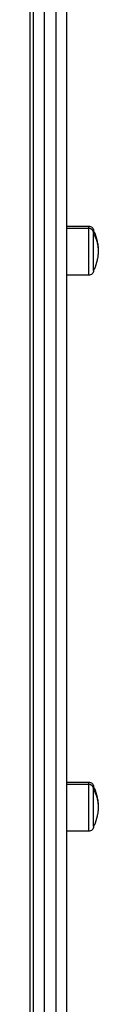
# Model space of a CAD drawing. Units: millimetres. Extents: x 20.3 to 30.4, y 3.3 to 13.2.
# Drawn here: x 28.7 to 28.7, y 6.3 to 6.9 of the extents above; entities that cross this region are included whole.
import ezdxf

# ---------------------------------------------------------------- set-up
doc = ezdxf.new("R2010")
doc.units = ezdxf.units.MM
doc.header["$LTSCALE"] = 100
doc.layers.add('Make2D$Visible$Curves', color=7, linetype='Continuous')
doc.layers.add('Make2D$Visible$Tangents', color=8, linetype='Continuous')

# ---------------------------------------------------------------- blocks, each defined once
blk = doc.blocks.new('KATOPSI CU1')
at = {"layer": 'Make2D$Visible$Curves', "color": 0, "lineweight": -3}
for points, weights in [([(31.34763, -2.66812), (31.34763, -2.0681), (31.34763, -1.59164)], [1, 0.990867205594, 1]), ([(31.36563, -2.66812), (31.36563, -2.0681), (31.36563, -1.59164)], [1, 0.990867205594, 1]), ([(31.38013, -1.81561), (31.38013, -1.81561), (31.38013, -1.81709)], [0.867487203474, 0.898725944788, 1]), ([(31.38013, -2.11797), (31.38013, -2.11691), (31.38013, -2.11691)], [1, 0.975079002151, 1])]:
    blk.add_rational_spline(points, weights, degree=2, dxfattribs=at)
for points in [[(31.36563, -1.81301), (31.37158, -1.81301), (31.37753, -1.81301)], [(31.37753, -1.83971), (31.37158, -1.83971), (31.36563, -1.83971)], [(31.36563, -2.11431), (31.37158, -2.11431), (31.37753, -2.11431)], [(31.37753, -2.14101), (31.37158, -2.14101), (31.36563, -2.14101)]]:
    blk.add_open_spline(points, degree=2, dxfattribs=at)
for points, knots in [([(31.37753, -1.81301), (31.37786, -1.81301), (31.37818, -1.81307), (31.37882, -1.81332), (31.37912, -1.81352), (31.37937, -1.81377), (31.37962, -1.81402), (31.37982, -1.81432), (31.38001, -1.8148), (31.38006, -1.81497), (31.3801, -1.81519), (31.3801, -1.81524), (31.38012, -1.81534), (31.38012, -1.8154), (31.38013, -1.81548), (31.38013, -1.8155), (31.38013, -1.81554), (31.38013, -1.81555), (31.38013, -1.81557), (31.38013, -1.81558), (31.38013, -1.81559), (31.38013, -1.81559), (31.38013, -1.8156), (31.38013, -1.8156), (31.38013, -1.81561)], [0, 0, 0, 0, 0.98636, 0.98636, 2.055245, 2.055245, 2.055245, 3.124821, 3.124821, 3.631088, 3.631088, 3.793526, 3.793526, 3.952543, 3.952543, 4.030247, 4.030247, 4.069098, 4.069098, 4.088524, 4.088524, 4.098238, 4.098238, 4.105523, 4.105523, 4.105523, 4.105523]), ([(31.38013, -1.81561), (31.38022, -1.8158), (31.38032, -1.81599), (31.38041, -1.81619), (31.38115, -1.81781), (31.38171, -1.8195), (31.38215, -1.82153), (31.3822, -1.82182), (31.38236, -1.82267), (31.38244, -1.82324), (31.38254, -1.82419), (31.38257, -1.82456), (31.38262, -1.8254), (31.38263, -1.82588), (31.38263, -1.82636)], [27.21293, 27.21293, 27.21293, 27.21293, 27.862043, 27.862043, 27.862043, 33.205962, 33.205962, 34.083153, 34.083153, 35.818464, 35.818464, 36.933277, 36.933277, 38.360448, 38.360448, 38.360448, 38.360448]), ([(31.38263, -1.82636), (31.38263, -1.82683), (31.38262, -1.82731), (31.38257, -1.82815), (31.38254, -1.82852), (31.38244, -1.82947), (31.38236, -1.83004), (31.3822, -1.8309), (31.38215, -1.83118), (31.38171, -1.83321), (31.38115, -1.8349), (31.38041, -1.83652), (31.38032, -1.83672), (31.38022, -1.83691), (31.38013, -1.83711)], [38.360448, 38.360448, 38.360448, 38.360448, 39.787619, 39.787619, 40.902431, 40.902431, 42.637743, 42.637743, 43.514934, 43.514934, 48.858852, 48.858852, 48.858852, 49.507965, 49.507965, 49.507965, 49.507965]), ([(31.38013, -1.83711), (31.38013, -1.83711), (31.38013, -1.83711), (31.38013, -1.83712), (31.38013, -1.83712), (31.38013, -1.83713), (31.38013, -1.83714), (31.38013, -1.83716), (31.38013, -1.83717), (31.38013, -1.83721), (31.38013, -1.83723), (31.38012, -1.83731), (31.38012, -1.83737), (31.3801, -1.83747), (31.3801, -1.83753), (31.38006, -1.83774), (31.38001, -1.83791), (31.37982, -1.83839), (31.37962, -1.83869), (31.37937, -1.83894), (31.37912, -1.83919), (31.37882, -1.83939), (31.37818, -1.83964), (31.37786, -1.83971), (31.37753, -1.83971)], [0, 0, 0, 0, 0.007284, 0.007284, 0.016997, 0.016997, 0.036421, 0.036421, 0.075271, 0.075271, 0.152975, 0.152975, 0.311993, 0.311993, 0.474431, 0.474431, 0.980699, 0.980699, 2.050277, 2.050277, 2.050277, 3.119163, 3.119163, 4.105523, 4.105523, 4.105523, 4.105523]), ([(31.37753, -2.11431), (31.37786, -2.11431), (31.37818, -2.11437), (31.37882, -2.11462), (31.37912, -2.11482), (31.37937, -2.11507), (31.37962, -2.11532), (31.37982, -2.11562), (31.38001, -2.11611), (31.38006, -2.11627), (31.3801, -2.11649), (31.3801, -2.11654), (31.38012, -2.11665), (31.38012, -2.1167), (31.38013, -2.11678), (31.38013, -2.1168), (31.38013, -2.11684), (31.38013, -2.11686), (31.38013, -2.11688), (31.38013, -2.11688), (31.38013, -2.11689), (31.38013, -2.11689), (31.38013, -2.1169), (31.38013, -2.11691), (31.38013, -2.11691)], [0, 0, 0, 0, 0.98636, 0.98636, 2.055245, 2.055245, 2.055245, 3.124821, 3.124821, 3.631088, 3.631088, 3.793526, 3.793526, 3.952543, 3.952543, 4.030247, 4.030247, 4.069098, 4.069098, 4.088524, 4.088524, 4.098238, 4.098238, 4.105523, 4.105523, 4.105523, 4.105523]), ([(31.38013, -2.11691), (31.38022, -2.1171), (31.38032, -2.1173), (31.38041, -2.11749), (31.38115, -2.11911), (31.38171, -2.1208), (31.38215, -2.12283), (31.3822, -2.12312), (31.38236, -2.12397), (31.38244, -2.12455), (31.38254, -2.12549), (31.38257, -2.12586), (31.38262, -2.12671), (31.38263, -2.12718), (31.38263, -2.12766)], [27.21293, 27.21293, 27.21293, 27.21293, 27.862043, 27.862043, 27.862043, 33.205962, 33.205962, 34.083153, 34.083153, 35.818464, 35.818464, 36.933277, 36.933277, 38.360448, 38.360448, 38.360448, 38.360448]), ([(31.38263, -2.12766), (31.38263, -2.12813), (31.38262, -2.12861), (31.38257, -2.12945), (31.38254, -2.12982), (31.38244, -2.13077), (31.38236, -2.13134), (31.3822, -2.1322), (31.38215, -2.13248), (31.38171, -2.13451), (31.38115, -2.13621), (31.38041, -2.13782), (31.38032, -2.13802), (31.38022, -2.13821), (31.38013, -2.13841)], [38.360448, 38.360448, 38.360448, 38.360448, 39.787619, 39.787619, 40.902431, 40.902431, 42.637743, 42.637743, 43.514934, 43.514934, 48.858852, 48.858852, 48.858852, 49.507965, 49.507965, 49.507965, 49.507965]), ([(31.38013, -2.13841), (31.38013, -2.13841), (31.38013, -2.13842), (31.38013, -2.13842), (31.38013, -2.13842), (31.38013, -2.13843), (31.38013, -2.13844), (31.38013, -2.13846), (31.38013, -2.13847), (31.38013, -2.13851), (31.38013, -2.13854), (31.38012, -2.13862), (31.38012, -2.13867), (31.3801, -2.13877), (31.3801, -2.13883), (31.38006, -2.13905), (31.38001, -2.13921), (31.37982, -2.1397), (31.37962, -2.14), (31.37937, -2.14025), (31.37912, -2.1405), (31.37882, -2.14069), (31.37818, -2.14095), (31.37786, -2.14101), (31.37753, -2.14101)], [0, 0, 0, 0, 0.007284, 0.007284, 0.016997, 0.016997, 0.036421, 0.036421, 0.075271, 0.075271, 0.152975, 0.152975, 0.311993, 0.311993, 0.474431, 0.474431, 0.980699, 0.980699, 2.050277, 2.050277, 2.050277, 3.119163, 3.119163, 4.105523, 4.105523, 4.105523, 4.105523])]:
    blk.add_open_spline(points, degree=3, knots=knots, dxfattribs=at)
for points, weights, knots in [([(31.38013, -1.83711), (31.38013, -1.83711), (31.38013, -1.82874), (31.38013, -1.82107), (31.38013, -1.81709)], [1, 0.781619449134, 1, 0.796085440217, 0.972984533725], [4.809969, 4.809969, 4.809969, 19.291045, 19.291045, 32.812864, 32.812864, 32.812864]), ([(31.38013, -2.13841), (31.38013, -2.13841), (31.38013, -2.13004), (31.38013, -2.12168), (31.38013, -2.11797)], [1, 0.781619449134, 1, 0.781619449134, 1], [4.809969, 4.809969, 4.809969, 19.291045, 19.291045, 33.772121, 33.772121, 33.772121])]:
    blk.add_rational_spline(points, weights, degree=2, knots=knots, dxfattribs=at)
at = {"layer": 'Make2D$Visible$Tangents', "color": 0, "lineweight": -3}
for points, weights in [([(31.34563, -1.48483), (31.34563, -1.9613), (31.34563, -2.58643)], [1, 0.98619350747, 1]), ([(31.35363, -2.67134), (31.35363, -2.07201), (31.35363, -1.59609)], [1, 0.990867086632, 1]), ([(31.35963, -1.59609), (31.35963, -2.07201), (31.35963, -2.67134)], [1, 0.990867086632, 1]), ([(31.37753, -1.81432), (31.37753, -1.81301), (31.37753, -1.81301)], [1, 0.975079002151, 1]), ([(31.38013, -1.81666), (31.38013, -1.81432), (31.37753, -1.81432)], [1, 0.707106781185, 1]), ([(31.38013, -1.81709), (31.38263, -1.82147), (31.38263, -1.82636)], [1, 0.974008027039, 1]), ([(31.37753, -2.11562), (31.37753, -2.11431), (31.37753, -2.11431)], [1, 0.975079002151, 1]), ([(31.38013, -2.11797), (31.38013, -2.11562), (31.37753, -2.11562)], [1, 0.707106781185, 1]), ([(31.38013, -2.11839), (31.38263, -2.12277), (31.38263, -2.12766)], [1, 0.974008027039, 1])]:
    blk.add_rational_spline(points, weights, degree=2, dxfattribs=at)
for points in [[(31.37753, -1.81432), (31.37158, -1.81432), (31.36563, -1.81432)], [(31.37753, -2.11562), (31.37158, -2.11562), (31.36563, -2.11562)]]:
    blk.add_open_spline(points, degree=2, dxfattribs=at)
for points in [[(31.37753, -1.83971), (31.37753, -1.83971), (31.37753, -1.82932), (31.37753, -1.81893), (31.37753, -1.81432)], [(31.37753, -2.14101), (31.37753, -2.14101), (31.37753, -2.13062), (31.37753, -2.12023), (31.37753, -2.11562)]]:
    blk.add_rational_spline(points, [1, 0.781619449134, 1, 0.781619449134, 1], degree=2, knots=[4.809969, 4.809969, 4.809969, 19.291045, 19.291045, 33.772121, 33.772121, 33.772121], dxfattribs=at)
blk = doc.blocks.new('KATOPSH_CU01')
blk.add_blockref('KATOPSI CU1', (-2.65021, 8.55688))

msp = doc.modelspace()

# ---------------------------------------------------------------- block references
at = {"color": 0}
msp.add_blockref('KATOPSH_CU01', (0, 0), dxfattribs=at)

doc.saveas('drawing.dxf')
